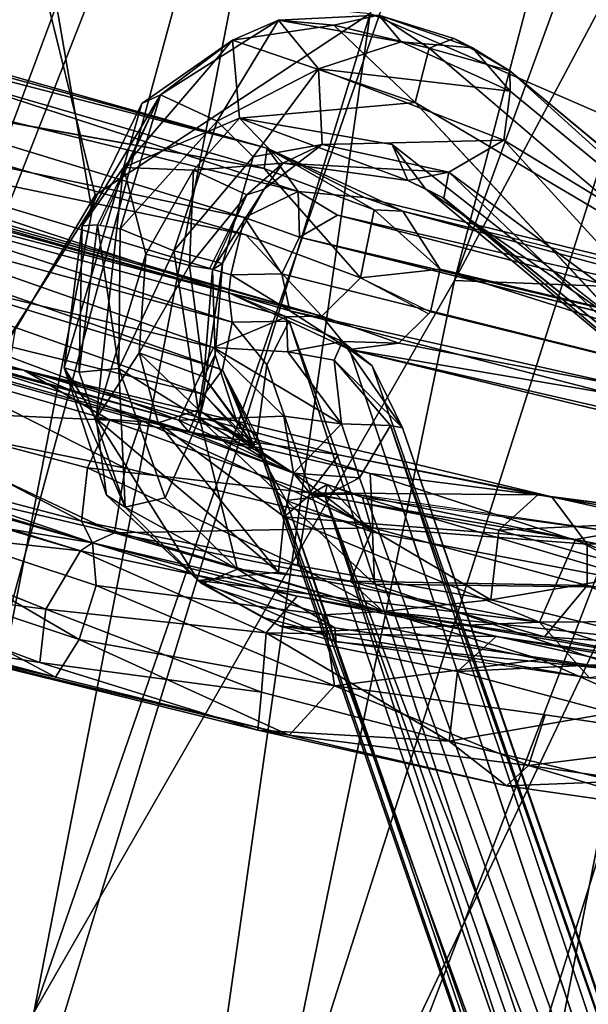
# Model space of a CAD drawing. Units: inches. Extents: x -30.6 to 30.6, y -14.9 to 16.5.
# Drawn here: x -28.6 to -28.1, y 4.5 to 5.4 of the extents above; entities that cross this region are included whole.
import ezdxf

# ---------------------------------------------------------------- set-up
doc = ezdxf.new("R2010")
doc.units = ezdxf.units.IN
doc.header["$MEASUREMENT"] = 0
doc.layers.add('SEAT-CORD', color=5, linetype='Continuous')
doc.layers.add('SEAT-FRAME', color=5, linetype='Continuous')

msp = doc.modelspace()

# ---------------------------------------------------------------- linework, layer by layer
at = {"layer": 'SEAT-CORD'}
for points in [[(-28.92731, 5.39586, 23.1454), (-28.35524, 5.24729, 23.07749), (-29.00917, 5.43259, 23.12632)], [(-28.35524, 5.24729, 23.07749), (-28.88725, 5.39325, 23.06987), (-29.00917, 5.43259, 23.12632)], [(-28.92731, 5.39586, 23.1454), (-28.90724, 5.32941, 23.16494), (-28.35756, 5.23035, 23.12301)], [(-28.35756, 5.23035, 23.12301), (-28.35524, 5.24729, 23.07749), (-28.92731, 5.39586, 23.1454)], [(-28.90553, 5.35147, 23.03904), (-28.88725, 5.39325, 23.06987), (-28.32898, 5.21078, 23.01964)], [(-28.88725, 5.39325, 23.06987), (-28.35524, 5.24729, 23.07749), (-28.32898, 5.21078, 23.01964)], [(-28.3971, 5.27014, 22.88191), (-28.44476, 5.29228, 22.91288), (-28.34575, 5.3551, 22.96239)], [(-28.34575, 5.3551, 22.96239), (-28.44476, 5.29228, 22.91288), (-28.38438, 5.33818, 23.01457)], [(-28.34575, 5.3551, 22.96239), (-28.31197, 5.31405, 22.93179), (-28.3971, 5.27014, 22.88191)], [(-28.38438, 5.33818, 23.01457), (-28.29902, 5.35092, 23.06613), (-28.34575, 5.3551, 22.96239)], [(-28.26117, 5.35939, 23.03008), (-28.34575, 5.3551, 22.96239), (-28.29902, 5.35092, 23.06613)], [(-28.26117, 5.35939, 23.03008), (-28.24245, 5.33684, 23.00236), (-28.34575, 5.3551, 22.96239)], [(-28.31197, 5.31405, 22.93179), (-28.34575, 5.3551, 22.96239), (-28.24245, 5.33684, 23.00236)], [(-28.29902, 5.35092, 23.06613), (-28.21898, 5.33152, 23.1307), (-28.26117, 5.35939, 23.03008)], [(-28.1982, 5.33978, 23.0999), (-28.26117, 5.35939, 23.03008), (-28.21898, 5.33152, 23.1307)], [(-28.18243, 5.33174, 23.07981), (-28.26117, 5.35939, 23.03008), (-28.1982, 5.33978, 23.0999)], [(-28.18243, 5.33174, 23.07981), (-28.24245, 5.33684, 23.00236), (-28.26117, 5.35939, 23.03008)], [(-28.93309, 5.30636, 23.04972), (-28.90553, 5.35147, 23.03904), (-28.37412, 5.18892, 23.01631)], [(-28.37412, 5.18892, 23.01631), (-28.90553, 5.35147, 23.03904), (-28.32898, 5.21078, 23.01964)], [(-28.29902, 5.35092, 23.06613), (-28.38438, 5.33818, 23.01457), (-28.23059, 5.28584, 23.16173)], [(-28.21898, 5.33152, 23.1307), (-28.29902, 5.35092, 23.06613), (-28.23059, 5.28584, 23.16173)], [(-28.37834, 5.27266, 23.03513), (-28.38438, 5.33818, 23.01457), (-28.47607, 5.23104, 22.97245)], [(-28.38438, 5.33818, 23.01457), (-28.46068, 5.28502, 22.95225), (-28.47607, 5.23104, 22.97245)], [(-28.38438, 5.33818, 23.01457), (-28.44476, 5.29228, 22.91288), (-28.46068, 5.28502, 22.95225)], [(-28.38438, 5.33818, 23.01457), (-28.37834, 5.27266, 23.03513), (-28.23059, 5.28584, 23.16173)], [(-28.15091, 5.31247, 23.13752), (-28.1982, 5.33978, 23.0999), (-28.21898, 5.33152, 23.1307)], [(-28.1962, 5.33876, 23.09735), (-28.15091, 5.31247, 23.13752), (-28.18243, 5.33174, 23.07981)], [(-28.90724, 5.32941, 23.16494), (-28.97692, 5.30019, 23.13447), (-28.37302, 5.17435, 23.14416)], [(-28.24245, 5.33684, 23.00236), (-28.15079, 5.29542, 23.072), (-28.31197, 5.31405, 22.93179)], [(-28.15079, 5.29542, 23.072), (-28.24245, 5.33684, 23.00236), (-28.18243, 5.33174, 23.07981)], [(-28.01752, 5.15955, 23.39895), (-28.21898, 5.33152, 23.1307), (-28.23059, 5.28584, 23.16173)], [(-28.18243, 5.33174, 23.07981), (-28.15091, 5.31247, 23.13752), (-28.15079, 5.29542, 23.072)], [(-28.96223, 5.27685, 23.12989), (-28.38736, 5.1256, 23.07203), (-29.05435, 5.31616, 23.1152)], [(-28.30905, 5.10596, 23.09251), (-28.97692, 5.30019, 23.13447), (-29.05435, 5.31616, 23.1152)], [(-28.30905, 5.10596, 23.09251), (-29.05435, 5.31616, 23.1152), (-28.38736, 5.1256, 23.07203)], [(-28.93309, 5.30636, 23.04972), (-28.38736, 5.1256, 23.07203), (-29.05435, 5.31616, 23.1152)], [(-28.38736, 5.1256, 23.07203), (-28.92208, 5.27421, 23.05436), (-29.05435, 5.31616, 23.1152)], [(-28.36704, 5.24012, 22.89528), (-28.3971, 5.27014, 22.88191), (-28.31197, 5.31405, 22.93179)], [(-28.36704, 5.24012, 22.89528), (-28.31197, 5.31405, 22.93179), (-28.30896, 5.25045, 22.95305)], [(-28.30896, 5.25045, 22.95305), (-28.31197, 5.31405, 22.93179), (-28.15591, 5.25416, 23.06453)], [(-28.31197, 5.31405, 22.93179), (-28.15079, 5.29542, 23.072), (-28.15591, 5.25416, 23.06453)], [(-28.15079, 5.29542, 23.072), (-28.15091, 5.31247, 23.13752), (-27.94265, 5.12436, 23.32948)], [(-27.94265, 5.12436, 23.32948), (-28.15091, 5.31247, 23.13752), (-27.97652, 5.16733, 23.37687)], [(-28.93309, 5.30636, 23.04972), (-28.37412, 5.18892, 23.01631), (-28.38572, 5.14088, 23.03721)], [(-28.38736, 5.1256, 23.07203), (-28.93309, 5.30636, 23.04972), (-28.38572, 5.14088, 23.03721)], [(-28.30905, 5.10596, 23.09251), (-28.37302, 5.17435, 23.14416), (-28.97692, 5.30019, 23.13447)], [(-28.44476, 5.29228, 22.91288), (-28.51066, 5.18214, 22.91953), (-28.46068, 5.28502, 22.95225)], [(-28.49803, 5.18279, 22.8846), (-28.51066, 5.18214, 22.91953), (-28.44476, 5.29228, 22.91288)], [(-28.44476, 5.29228, 22.91288), (-28.47873, 5.17951, 22.86635), (-28.49567, 5.18239, 22.88241)], [(-28.47873, 5.17951, 22.86635), (-28.44476, 5.29228, 22.91288), (-28.3971, 5.27014, 22.88191)], [(-28.15079, 5.29542, 23.072), (-27.94265, 5.12436, 23.32948), (-28.15591, 5.25416, 23.06453)], [(-28.51066, 5.18214, 22.91953), (-28.47607, 5.23104, 22.97245), (-28.46068, 5.28502, 22.95225)], [(-28.05615, 5.0985, 23.39215), (-28.01752, 5.15955, 23.39895), (-28.23059, 5.28584, 23.16173)], [(-28.96223, 5.27685, 23.12989), (-28.9422, 5.21041, 23.14945), (-28.40021, 5.07951, 23.12798)], [(-28.33893, 5.10556, 23.07002), (-28.96223, 5.27685, 23.12989), (-28.40021, 5.07951, 23.12798)], [(-28.33893, 5.10556, 23.07002), (-28.38736, 5.1256, 23.07203), (-28.96223, 5.27685, 23.12989)], [(-28.93471, 5.2516, 23.03018), (-28.92208, 5.27421, 23.05436), (-28.38455, 5.10099, 23.0127)], [(-28.92208, 5.27421, 23.05436), (-28.38736, 5.1256, 23.07203), (-28.38455, 5.10099, 23.0127)], [(-28.37834, 5.27266, 23.03513), (-28.47607, 5.23104, 22.97245), (-28.41722, 5.22883, 23.00084)], [(-28.34191, 5.23472, 23.00543), (-28.37834, 5.27266, 23.03513), (-28.41722, 5.22883, 23.00084)], [(-28.37834, 5.27266, 23.03513), (-28.23694, 5.22004, 23.08857), (-28.24992, 5.25041, 23.138)], [(-28.23694, 5.22004, 23.08857), (-28.37834, 5.27266, 23.03513), (-28.34191, 5.23472, 23.00543)], [(-28.43363, 5.16093, 22.85576), (-28.47873, 5.17951, 22.86635), (-28.3971, 5.27014, 22.88191)], [(-28.36704, 5.24012, 22.89528), (-28.43363, 5.16093, 22.85576), (-28.3971, 5.27014, 22.88191)], [(-28.9414, 5.22944, 23.0225), (-28.93471, 5.2516, 23.03018), (-28.39259, 5.06084, 22.99803)], [(-28.39259, 5.06084, 22.99803), (-28.93471, 5.2516, 23.03018), (-28.38455, 5.10099, 23.0127)], [(-28.35757, 5.21279, 22.93215), (-28.30896, 5.25045, 22.95305), (-28.34191, 5.23472, 23.00543)], [(-28.35524, 5.24729, 23.07749), (-28.35756, 5.23035, 23.12301), (-28.26503, 5.19555, 23.08016)], [(-28.24091, 5.19443, 23.02112), (-28.27318, 5.20587, 23.0139), (-28.35524, 5.24729, 23.07749)], [(-28.32898, 5.21078, 23.01964), (-28.35524, 5.24729, 23.07749), (-28.27318, 5.20587, 23.0139)], [(-28.26503, 5.19555, 23.08016), (-28.24091, 5.19443, 23.02112), (-28.35524, 5.24729, 23.07749)], [(-28.20232, 5.22707, 23.05968), (-28.34191, 5.23472, 23.00543), (-28.30896, 5.25045, 22.95305)], [(-28.15591, 5.25416, 23.06453), (-28.20232, 5.22707, 23.05968), (-28.30896, 5.25045, 22.95305)], [(-28.05615, 5.0985, 23.39215), (-28.24992, 5.25041, 23.138), (-28.22196, 5.21309, 23.13133)], [(-28.24992, 5.25041, 23.138), (-28.23694, 5.22004, 23.08857), (-28.22196, 5.21309, 23.13133)], [(-28.20232, 5.22707, 23.05968), (-28.15591, 5.25416, 23.06453), (-27.98126, 5.06329, 23.3227)], [(-27.94265, 5.12436, 23.32948), (-27.98126, 5.06329, 23.3227), (-28.15591, 5.25416, 23.06453)], [(-28.36704, 5.24012, 22.89528), (-28.39276, 5.15032, 22.89488), (-28.43363, 5.16093, 22.85576)], [(-28.96052, 5.17626, 23.04401), (-28.9414, 5.22944, 23.0225), (-28.40828, 5.04019, 23.00559)], [(-28.39259, 5.06084, 22.99803), (-28.40828, 5.04019, 23.00559), (-28.9414, 5.22944, 23.0225)], [(-28.47607, 5.23104, 22.97245), (-28.51066, 5.18214, 22.91953), (-28.52597, 5.0626, 22.92054)], [(-28.52597, 5.0626, 22.92054), (-28.49908, 5.01978, 22.97227), (-28.47607, 5.23104, 22.97245)], [(-28.49908, 5.01978, 22.97227), (-28.45734, 5.15807, 22.98221), (-28.47607, 5.23104, 22.97245)], [(-28.45734, 5.15807, 22.98221), (-28.41722, 5.22883, 23.00084), (-28.47607, 5.23104, 22.97245)], [(-28.34191, 5.23472, 23.00543), (-28.41722, 5.22883, 23.00084), (-28.37237, 5.20817, 22.97041)], [(-28.34191, 5.23472, 23.00543), (-28.37237, 5.20817, 22.97041), (-28.35757, 5.21279, 22.93215)], [(-28.26503, 5.19555, 23.08016), (-28.35756, 5.23035, 23.12301), (-28.27673, 5.13823, 23.10189)], [(-28.34191, 5.23472, 23.00543), (-28.20232, 5.22707, 23.05968), (-28.23694, 5.22004, 23.08857)], [(-28.4205, 5.14857, 22.97254), (-28.41722, 5.22883, 23.00084), (-28.45734, 5.15807, 22.98221)], [(-28.37237, 5.20817, 22.97041), (-28.41722, 5.22883, 23.00084), (-28.4205, 5.14857, 22.97254)], [(-28.20642, 5.20527, 23.11098), (-28.23694, 5.22004, 23.08857), (-28.20232, 5.22707, 23.05968)], [(-28.20232, 5.22707, 23.05968), (-28.02227, 5.05547, 23.34493), (-28.20642, 5.20527, 23.11098)], [(-28.02227, 5.05547, 23.34493), (-28.20232, 5.22707, 23.05968), (-27.98126, 5.06329, 23.3227)], [(-28.40122, 5.14529, 22.95426), (-28.39276, 5.15032, 22.89488), (-28.35757, 5.21279, 22.93215)], [(-28.35757, 5.21279, 22.93215), (-28.37237, 5.20817, 22.97041), (-28.40122, 5.14529, 22.95426)], [(-28.22196, 5.21309, 23.13133), (-28.23694, 5.22004, 23.08857), (-28.20642, 5.20527, 23.11098)], [(-28.05615, 5.0985, 23.39215), (-28.22196, 5.21309, 23.13133), (-27.9446, 4.98253, 23.5143)], [(-27.9446, 4.98253, 23.5143), (-28.22196, 5.21309, 23.13133), (-28.20764, 5.20589, 23.11259)], [(-28.9422, 5.21041, 23.14945), (-29.0118, 5.18126, 23.11912), (-28.42952, 5.01855, 23.10391)], [(-28.40021, 5.07951, 23.12798), (-28.9422, 5.21041, 23.14945), (-28.42952, 5.01855, 23.10391)], [(-28.37237, 5.20817, 22.97041), (-28.4205, 5.14857, 22.97254), (-28.40357, 5.14569, 22.95649)], [(-28.37412, 5.18892, 23.01631), (-28.32898, 5.21078, 23.01964), (-28.32802, 5.17248, 22.99057)], [(-28.32802, 5.17248, 22.99057), (-28.32898, 5.21078, 23.01964), (-28.29606, 5.19106, 22.97271)], [(-27.9446, 4.98253, 23.5143), (-28.20764, 5.20589, 23.11259), (-28.02227, 5.05547, 23.34493)], [(-28.42952, 5.01855, 23.10391), (-29.09252, 5.19799, 23.10072), (-28.42098, 5.00863, 23.04272)], [(-28.42952, 5.01855, 23.10391), (-29.0118, 5.18126, 23.11912), (-29.09252, 5.19799, 23.10072)], [(-28.96052, 5.17626, 23.04401), (-28.42098, 5.00863, 23.04272), (-29.09252, 5.19799, 23.10072)], [(-28.38572, 5.14088, 23.03721), (-28.37412, 5.18892, 23.01631), (-28.34279, 5.14159, 23.00025)], [(-28.37412, 5.18892, 23.01631), (-28.32802, 5.17248, 22.99057), (-28.34279, 5.14159, 23.00025)], [(-28.29606, 5.19106, 22.97271), (-27.20814, 4.908, 19.45842), (-28.32802, 5.17248, 22.99057)], [(-27.20814, 4.908, 19.45842), (-28.29606, 5.19106, 22.97271), (-27.06004, 4.90764, 19.06078)], [(-28.26503, 5.19555, 23.08016), (-28.27673, 5.13823, 23.10189), (-28.2097, 5.14543, 23.01143)], [(-28.24091, 5.19443, 23.02112), (-28.26503, 5.19555, 23.08016), (-28.2097, 5.14543, 23.01143)], [(-28.2097, 5.14543, 23.01143), (-26.98827, 4.8532, 19.05468), (-28.24091, 5.19443, 23.02112)], [(-27.02471, 4.89436, 19.10421), (-28.24091, 5.19443, 23.02112), (-26.98827, 4.8532, 19.05468)], [(-28.51336, 5.05877, 22.88248), (-28.52597, 5.0626, 22.92054), (-28.51066, 5.18214, 22.91953)], [(-28.49803, 5.18279, 22.8846), (-28.48007, 5.06194, 22.85518), (-28.51336, 5.05877, 22.88248)], [(-28.51066, 5.18214, 22.91953), (-28.49803, 5.18279, 22.8846), (-28.51336, 5.05877, 22.88248)], [(-28.49803, 5.18279, 22.8846), (-28.47873, 5.17951, 22.86635), (-28.48007, 5.06194, 22.85518)], [(-28.42098, 5.00863, 23.04272), (-28.96052, 5.17626, 23.04401), (-28.40828, 5.04019, 23.00559)], [(-28.47873, 5.17951, 22.86635), (-28.43363, 5.16093, 22.85576), (-28.48007, 5.06194, 22.85518)], [(-28.30905, 5.10596, 23.09251), (-28.27673, 5.13823, 23.10189), (-28.37302, 5.17435, 23.14416)], [(-27.22346, 4.8975, 19.47693), (-28.32802, 5.17248, 22.99057), (-27.20814, 4.908, 19.45842)], [(-28.46296, 5.07524, 22.98076), (-28.45734, 5.15807, 22.98221), (-28.49908, 5.01978, 22.97227)], [(-28.48007, 5.06194, 22.85518), (-28.43363, 5.16093, 22.85576), (-28.41216, 5.01983, 22.87967)], [(-28.4205, 5.14857, 22.97254), (-28.45734, 5.15807, 22.98221), (-28.46296, 5.07524, 22.98076)], [(-28.43363, 5.16093, 22.85576), (-28.39276, 5.15032, 22.89488), (-28.41216, 5.01983, 22.87967)], [(-28.86888, 5.14406, 24.93847), (-28.87592, 5.15145, 24.98833), (-28.55983, 5.06041, 24.97082)], [(-28.55983, 5.06041, 24.97082), (-28.87592, 5.15145, 24.98833), (-28.66897, 5.07652, 25.02309)], [(-28.46296, 5.07524, 22.98076), (-28.40852, 5.05492, 22.95723), (-28.4205, 5.14857, 22.97254)], [(-28.4205, 5.14857, 22.97254), (-28.40852, 5.05492, 22.95723), (-28.40122, 5.14529, 22.95426)], [(-28.41216, 5.01983, 22.87967), (-28.39276, 5.15032, 22.89488), (-28.39896, 5.0735, 22.91506)], [(-28.39896, 5.0735, 22.91506), (-28.39276, 5.15032, 22.89488), (-28.40122, 5.14529, 22.95426)], [(-28.86888, 5.14406, 24.93847), (-28.55983, 5.06041, 24.97082), (-28.67913, 5.07361, 24.93604)], [(-28.39896, 5.0735, 22.91506), (-28.40122, 5.14529, 22.95426), (-28.40852, 5.05492, 22.95723)], [(-28.38572, 5.14088, 23.03721), (-28.33602, 5.11036, 23.01537), (-28.38736, 5.1256, 23.07203)], [(-28.34279, 5.14159, 23.00025), (-28.33602, 5.11036, 23.01537), (-28.38572, 5.14088, 23.03721)], [(-27.17274, 4.84973, 19.26712), (-28.33602, 5.11036, 23.01537), (-28.34279, 5.14159, 23.00025)], [(-28.27673, 5.13823, 23.10189), (-28.21768, 5.10967, 23.01116), (-28.2097, 5.14543, 23.01143)], [(-28.21768, 5.10967, 23.01116), (-27.66341, 4.97241, 21.24548), (-28.2097, 5.14543, 23.01143)], [(-27.66341, 4.97241, 21.24548), (-26.98827, 4.8532, 19.05468), (-28.2097, 5.14543, 23.01143)], [(-28.38455, 5.10099, 23.0127), (-28.38736, 5.1256, 23.07203), (-28.33667, 5.10174, 23.02664)], [(-28.33602, 5.11036, 23.01537), (-28.2859, 5.078, 22.97719), (-28.38736, 5.1256, 23.07203)], [(-28.30905, 5.10596, 23.09251), (-28.38736, 5.1256, 23.07203), (-28.33893, 5.10556, 23.07002)], [(-28.33773, 5.07589, 23.1047), (-28.33893, 5.10556, 23.07002), (-28.40021, 5.07951, 23.12798)], [(-28.33893, 5.10556, 23.07002), (-28.29174, 5.08457, 23.03448), (-28.30905, 5.10596, 23.09251)], [(-28.29174, 5.08457, 23.03448), (-28.33893, 5.10556, 23.07002), (-28.33773, 5.07589, 23.1047)], [(-27.09684, 4.78991, 19.08895), (-28.33602, 5.11036, 23.01537), (-27.17274, 4.84973, 19.26712)], [(-27.09684, 4.78991, 19.08895), (-28.2859, 5.078, 22.97719), (-28.33602, 5.11036, 23.01537)], [(-28.29174, 5.08457, 23.03448), (-28.24436, 5.08334, 23.00483), (-28.30905, 5.10596, 23.09251)], [(-28.24436, 5.08334, 23.00483), (-27.66341, 4.97241, 21.24548), (-28.21768, 5.10967, 23.01116)], [(-28.33667, 5.10174, 23.02664), (-28.35542, 5.06508, 22.97733), (-28.38455, 5.10099, 23.0127)], [(-27.75895, 3.33964, 19.15179), (-28.35542, 5.06508, 22.97733), (-28.33667, 5.10174, 23.02664)], [(-28.33667, 5.10174, 23.02664), (-27.71015, 3.35768, 19.14001), (-27.75895, 3.33964, 19.15179)], [(-27.71015, 3.35768, 19.14001), (-28.33667, 5.10174, 23.02664), (-28.2859, 5.078, 22.97719)], [(-28.29174, 5.08457, 23.03448), (-28.33773, 5.07589, 23.1047), (-28.2987, 5.06891, 23.07132)], [(-28.29174, 5.08457, 23.03448), (-28.2987, 5.06891, 23.07132), (-28.24123, 5.01193, 22.98203)], [(-28.26672, 5.06426, 22.96271), (-28.29174, 5.08457, 23.03448), (-28.24123, 5.01193, 22.98203)], [(-28.2859, 5.078, 22.97719), (-28.24436, 5.08334, 23.00483), (-28.29174, 5.08457, 23.03448)], [(-28.26672, 5.06426, 22.96271), (-28.2859, 5.078, 22.97719), (-28.29174, 5.08457, 23.03448)], [(-28.24436, 5.08334, 23.00483), (-28.2859, 5.078, 22.97719), (-27.66341, 4.97241, 21.24548)], [(-28.69312, 5.02777, 24.9187), (-28.67913, 5.07361, 24.93604), (-28.4875, 5.01845, 24.90236)], [(-28.47461, 4.97808, 25.0122), (-28.66897, 5.07652, 25.02309), (-28.69303, 5.02262, 25.04769)], [(-28.55983, 5.06041, 24.97082), (-28.4875, 5.01845, 24.90236), (-28.67913, 5.07361, 24.93604)], [(-28.66897, 5.07652, 25.02309), (-28.46122, 5.01809, 24.98984), (-28.55983, 5.06041, 24.97082)], [(-28.47461, 4.97808, 25.0122), (-28.46122, 5.01809, 24.98984), (-28.66897, 5.07652, 25.02309)], [(-28.44698, 5.01634, 22.99979), (-28.46296, 5.07524, 22.98076), (-28.49908, 5.01978, 22.97227)], [(-28.46296, 5.07524, 22.98076), (-28.41296, 5.02701, 22.98613), (-28.40852, 5.05492, 22.95723)], [(-28.46296, 5.07524, 22.98076), (-28.44698, 5.01634, 22.99979), (-28.41296, 5.02701, 22.98613)], [(-28.40021, 5.07951, 23.12798), (-28.42952, 5.01855, 23.10391), (-28.3412, 5.02176, 23.09915)], [(-28.39896, 5.0735, 22.91506), (-28.38105, 5.01817, 22.93643), (-28.41216, 5.01983, 22.87967)], [(-28.38105, 5.01817, 22.93643), (-28.39896, 5.0735, 22.91506), (-28.40852, 5.05492, 22.95723)], [(-28.33773, 5.07589, 23.1047), (-28.40021, 5.07951, 23.12798), (-28.29264, 5.01526, 23.07133)], [(-28.3412, 5.02176, 23.09915), (-28.29264, 5.01526, 23.07133), (-28.40021, 5.07951, 23.12798)], [(-28.2987, 5.06891, 23.07132), (-28.33773, 5.07589, 23.1047), (-28.29264, 5.01526, 23.07133)], [(-27.09684, 4.78991, 19.08895), (-27.01784, 4.78657, 19.04315), (-28.2859, 5.078, 22.97719)], [(-27.01784, 4.78657, 19.04315), (-27.66341, 4.97241, 21.24548), (-28.2859, 5.078, 22.97719)], [(-27.75895, 3.33964, 19.15179), (-28.36358, 5.00481, 22.965), (-28.35542, 5.06508, 22.97733)], [(-28.2987, 5.06891, 23.07132), (-28.29264, 5.01526, 23.07133), (-28.25152, 5.01409, 23.02022)], [(-28.24123, 5.01193, 22.98203), (-28.2987, 5.06891, 23.07132), (-28.25152, 5.01409, 23.02022)], [(-28.24123, 5.01193, 22.98203), (-27.66784, 3.34242, 19.14242), (-28.26672, 5.06426, 22.96271)], [(-28.55983, 5.06041, 24.97082), (-28.29506, 4.98926, 24.84863), (-28.4875, 5.01845, 24.90236)], [(-28.55983, 5.06041, 24.97082), (-28.11575, 4.95402, 24.78518), (-28.29506, 4.98926, 24.84863)], [(-28.46122, 5.01809, 24.98984), (-28.26842, 4.97354, 24.90917), (-28.55983, 5.06041, 24.97082)], [(-28.26842, 4.97354, 24.90917), (-28.11575, 4.95402, 24.78518), (-28.55983, 5.06041, 24.97082)], [(-28.52597, 5.0626, 22.92054), (-28.51336, 5.05877, 22.88248), (-28.47472, 4.94531, 22.91836)], [(-28.49018, 4.95525, 22.9544), (-28.49908, 5.01978, 22.97227), (-28.52597, 5.0626, 22.92054)], [(-28.52597, 5.0626, 22.92054), (-28.47472, 4.94531, 22.91836), (-28.49018, 4.95525, 22.9544)], [(-28.48007, 5.06194, 22.85518), (-28.47472, 4.94531, 22.91836), (-28.51336, 5.05877, 22.88248)], [(-28.44105, 4.95301, 22.89037), (-28.47472, 4.94531, 22.91836), (-28.48007, 5.06194, 22.85518)], [(-28.41216, 5.01983, 22.87967), (-28.44105, 4.95301, 22.89037), (-28.48007, 5.06194, 22.85518)], [(-28.40828, 5.04019, 23.00559), (-28.39259, 5.06084, 22.99803), (-28.36676, 4.99737, 22.99487)], [(-28.36676, 4.99737, 22.99487), (-28.39259, 5.06084, 22.99803), (-28.38525, 5.0458, 22.98172)], [(-28.36676, 4.99737, 22.99487), (-28.40852, 5.05492, 22.95723), (-28.41296, 5.02701, 22.98613)], [(-28.40852, 5.05492, 22.95723), (-28.36676, 4.99737, 22.99487), (-28.38105, 5.01817, 22.93643)], [(-28.42098, 5.00863, 23.04272), (-28.40828, 5.04019, 23.00559), (-28.36692, 4.99428, 23.0039)], [(-28.36676, 4.99737, 22.99487), (-28.36692, 4.99428, 23.0039), (-28.40828, 5.04019, 23.00559)], [(-28.36676, 4.99737, 22.99487), (-28.38525, 5.0458, 22.98172), (-28.36329, 4.99821, 22.97151)], [(-28.69312, 5.02777, 24.9187), (-28.51134, 4.93355, 24.90903), (-28.70453, 4.98432, 24.94273)], [(-28.69303, 5.02262, 25.04769), (-28.70401, 4.97556, 25.00879), (-28.4837, 4.92359, 24.98807)], [(-28.69312, 5.02777, 24.9187), (-28.50641, 4.97826, 24.88935), (-28.51134, 4.93355, 24.90903)], [(-28.69312, 5.02777, 24.9187), (-28.4875, 5.01845, 24.90236), (-28.50641, 4.97826, 24.88935)], [(-28.47461, 4.97808, 25.0122), (-28.69303, 5.02262, 25.04769), (-28.4837, 4.92359, 24.98807)], [(-28.41296, 5.02701, 22.98613), (-28.44698, 5.01634, 22.99979), (-28.33312, 4.97375, 23.03309)], [(-28.41296, 5.02701, 22.98613), (-28.33312, 4.97375, 23.03309), (-28.36692, 4.99428, 23.0039)], [(-28.36692, 4.99428, 23.0039), (-28.36676, 4.99737, 22.99487), (-28.41296, 5.02701, 22.98613)], [(-28.86481, 5.01748, 24.98062), (-28.51226, 4.90845, 24.8939), (-28.71399, 4.96784, 24.93771)], [(-28.70453, 4.98432, 24.94273), (-28.50207, 4.91515, 24.9523), (-28.86481, 5.01748, 24.98062)], [(-28.86481, 5.01748, 24.98062), (-28.50207, 4.91515, 24.9523), (-28.51226, 4.90845, 24.8939)], [(-28.71213, 4.94986, 25.01974), (-28.50207, 4.91515, 24.9523), (-28.86481, 5.01748, 24.98062)], [(-28.86481, 5.01748, 24.98062), (-28.50207, 4.91515, 24.9523), (-28.70401, 4.97556, 25.00879)], [(-28.31965, 4.95731, 24.81889), (-28.50641, 4.97826, 24.88935), (-28.4875, 5.01845, 24.90236)], [(-28.34574, 4.89064, 23.11105), (-28.44698, 5.01634, 22.99979), (-28.49908, 5.01978, 22.97227)], [(-28.49908, 5.01978, 22.97227), (-28.49018, 4.95525, 22.9544), (-28.41327, 4.88349, 23.02643)], [(-28.34574, 4.89064, 23.11105), (-28.49908, 5.01978, 22.97227), (-28.41327, 4.88349, 23.02643)], [(-28.4875, 5.01845, 24.90236), (-28.29506, 4.98926, 24.84863), (-28.31965, 4.95731, 24.81889)], [(-28.26627, 4.92796, 24.92844), (-28.46122, 5.01809, 24.98984), (-28.47461, 4.97808, 25.0122)], [(-28.26842, 4.97354, 24.90917), (-28.46122, 5.01809, 24.98984), (-28.26627, 4.92796, 24.92844)], [(-28.44698, 5.01634, 22.99979), (-28.34097, 4.93718, 23.09727), (-28.33312, 4.97375, 23.03309)], [(-28.34097, 4.93718, 23.09727), (-28.44698, 5.01634, 22.99979), (-28.34574, 4.89064, 23.11105)], [(-28.44105, 4.95301, 22.89037), (-28.41216, 5.01983, 22.87967), (-28.38012, 4.89296, 22.94117)], [(-28.33312, 4.97375, 23.03309), (-28.3412, 5.02176, 23.09915), (-28.42952, 5.01855, 23.10391)], [(-28.42098, 5.00863, 23.04272), (-28.33312, 4.97375, 23.03309), (-28.42952, 5.01855, 23.10391)], [(-28.41216, 5.01983, 22.87967), (-28.35943, 4.98713, 22.94412), (-28.3391, 4.9508, 22.94946)], [(-28.3391, 4.9508, 22.94946), (-28.26473, 4.88045, 23.01596), (-28.41216, 5.01983, 22.87967)], [(-28.26473, 4.88045, 23.01596), (-28.38012, 4.89296, 22.94117), (-28.41216, 5.01983, 22.87967)], [(-28.38105, 5.01817, 22.93643), (-28.35943, 4.98713, 22.94412), (-28.41216, 5.01983, 22.87967)], [(-28.38105, 5.01817, 22.93643), (-28.36676, 4.99737, 22.99487), (-28.36358, 5.00481, 22.965)], [(-28.36358, 5.00481, 22.965), (-28.35943, 4.98713, 22.94412), (-28.38105, 5.01817, 22.93643)], [(-28.33312, 4.97375, 23.03309), (-28.29264, 5.01526, 23.07133), (-28.3412, 5.02176, 23.09915)], [(-28.29264, 5.01526, 23.07133), (-28.33312, 4.97375, 23.03309), (-28.27754, 4.96978, 23.01679)], [(-28.25152, 5.01409, 23.02022), (-28.29264, 5.01526, 23.07133), (-28.27754, 4.96978, 23.01679)], [(-27.66416, 3.26356, 19.19057), (-28.25152, 5.01409, 23.02022), (-28.27754, 4.96978, 23.01679)], [(-27.64849, 3.29438, 19.1745), (-28.25152, 5.01409, 23.02022), (-27.66416, 3.26356, 19.19057)], [(-28.25152, 5.01409, 23.02022), (-27.64849, 3.29438, 19.1745), (-28.24123, 5.01193, 22.98203)], [(-28.36692, 4.99428, 23.0039), (-28.33312, 4.97375, 23.03309), (-28.42098, 5.00863, 23.04272)], [(-27.64849, 3.29438, 19.1745), (-27.66784, 3.34242, 19.14242), (-28.24123, 5.01193, 22.98203)], [(-28.36358, 5.00481, 22.965), (-27.75895, 3.33964, 19.15179), (-27.77054, 3.28352, 19.14944)], [(-28.35943, 4.98713, 22.94412), (-28.36358, 5.00481, 22.965), (-27.77054, 3.28352, 19.14944)], [(-28.31965, 4.95731, 24.81889), (-28.29506, 4.98926, 24.84863), (-28.12744, 4.95549, 24.7309)], [(-28.11575, 4.95402, 24.78518), (-28.12744, 4.95549, 24.7309), (-28.29506, 4.98926, 24.84863)], [(-28.70453, 4.98432, 24.94273), (-28.51134, 4.93355, 24.90903), (-28.50207, 4.91515, 24.9523)], [(-28.35943, 4.98713, 22.94412), (-27.77054, 3.28352, 19.14944), (-28.3391, 4.9508, 22.94946)], [(-28.50207, 4.91515, 24.9523), (-28.4837, 4.92359, 24.98807), (-28.70401, 4.97556, 25.00879)], [(-28.51134, 4.93355, 24.90903), (-28.50641, 4.97826, 24.88935), (-28.32988, 4.89618, 24.82804)], [(-28.32988, 4.89618, 24.82804), (-28.50641, 4.97826, 24.88935), (-28.31965, 4.95731, 24.81889)], [(-28.47461, 4.97808, 25.0122), (-28.4837, 4.92359, 24.98807), (-28.26627, 4.92796, 24.92844)], [(-28.33312, 4.97375, 23.03309), (-28.34097, 4.93718, 23.09727), (-28.31828, 4.95604, 23.08069)], [(-28.33312, 4.97375, 23.03309), (-28.30662, 4.95468, 22.99841), (-28.27754, 4.96978, 23.01679)], [(-28.30662, 4.95468, 22.99841), (-28.33312, 4.97375, 23.03309), (-28.30478, 4.96425, 23.04687)], [(-28.33312, 4.97375, 23.03309), (-28.31828, 4.95604, 23.08069), (-28.30478, 4.96425, 23.04687)], [(-28.08596, 4.91413, 24.79942), (-28.26842, 4.97354, 24.90917), (-28.26627, 4.92796, 24.92844)], [(-28.26842, 4.97354, 24.90917), (-28.08596, 4.91413, 24.79942), (-28.11575, 4.95402, 24.78518)], [(-28.71399, 4.96784, 24.93771), (-28.51226, 4.90845, 24.8939), (-28.7197, 4.93115, 24.90613)], [(-28.27971, 4.95583, 23.0785), (-28.30478, 4.96425, 23.04687), (-28.31828, 4.95604, 23.08069)], [(-27.66416, 3.26356, 19.19057), (-28.27754, 4.96978, 23.01679), (-28.30662, 4.95468, 22.99841)], [(-28.30662, 4.95468, 22.99841), (-28.30478, 4.96425, 23.04687), (-28.26661, 4.92427, 23.01921)], [(-28.26661, 4.92427, 23.01921), (-28.30478, 4.96425, 23.04687), (-28.27494, 4.95344, 23.07326)], [(-28.27494, 4.95344, 23.07326), (-28.30478, 4.96425, 23.04687), (-28.27971, 4.95583, 23.0785)], [(-28.34097, 4.93718, 23.09727), (-28.09577, 4.91804, 23.35364), (-28.31828, 4.95604, 23.08069)], [(-28.32988, 4.89618, 24.82804), (-28.31965, 4.95731, 24.81889), (-28.16695, 4.86728, 24.71164)], [(-28.16695, 4.86728, 24.71164), (-28.31965, 4.95731, 24.81889), (-28.16018, 4.92593, 24.70989)], [(-28.31965, 4.95731, 24.81889), (-28.12744, 4.95549, 24.7309), (-28.16018, 4.92593, 24.70989)], [(-28.09577, 4.91804, 23.35364), (-28.27971, 4.95583, 23.0785), (-28.31828, 4.95604, 23.08069)], [(-28.51328, 4.83391, 24.99274), (-28.71213, 4.94986, 25.01974), (-28.72432, 4.90391, 25.02887)], [(-28.71213, 4.94986, 25.01974), (-28.51328, 4.83391, 24.99274), (-28.49892, 4.87922, 24.989)], [(-28.71213, 4.94986, 25.01974), (-28.49892, 4.87922, 24.989), (-28.50207, 4.91515, 24.9523)], [(-28.49018, 4.95525, 22.9544), (-28.40985, 4.88057, 22.97463), (-28.41327, 4.88349, 23.02643)], [(-28.40985, 4.88057, 22.97463), (-28.49018, 4.95525, 22.9544), (-28.47472, 4.94531, 22.91836)], [(-28.47472, 4.94531, 22.91836), (-28.44105, 4.95301, 22.89037), (-28.38012, 4.89296, 22.94117)], [(-28.3391, 4.9508, 22.94946), (-27.74739, 3.24966, 19.17828), (-28.30662, 4.95468, 22.99841)], [(-28.30662, 4.95468, 22.99841), (-28.26661, 4.92427, 23.01921), (-28.3391, 4.9508, 22.94946)], [(-28.3391, 4.9508, 22.94946), (-27.77054, 3.28352, 19.14944), (-27.74739, 3.24966, 19.17828)], [(-28.26473, 4.88045, 23.01596), (-28.3391, 4.9508, 22.94946), (-28.26661, 4.92427, 23.01921)], [(-28.30662, 4.95468, 22.99841), (-27.70449, 3.2331, 19.17249), (-27.66416, 3.26356, 19.19057)], [(-27.70449, 3.2331, 19.17249), (-28.30662, 4.95468, 22.99841), (-27.74739, 3.24966, 19.17828)], [(-28.27971, 4.95583, 23.0785), (-28.09577, 4.91804, 23.35364), (-28.06082, 4.92427, 23.32783)], [(-28.26661, 4.92427, 23.01921), (-28.27494, 4.95344, 23.07326), (-28.01885, 4.8773, 23.29257)], [(-28.06082, 4.92427, 23.32783), (-28.01885, 4.8773, 23.29257), (-28.27494, 4.95344, 23.07326)], [(-28.12744, 4.95549, 24.7309), (-27.99619, 4.93386, 24.58389), (-28.16018, 4.92593, 24.70989)], [(-28.11575, 4.95402, 24.78518), (-27.85824, 4.9206, 24.45931), (-28.12744, 4.95549, 24.7309)], [(-27.99619, 4.93386, 24.58389), (-28.12744, 4.95549, 24.7309), (-27.85824, 4.9206, 24.45931)], [(-28.08596, 4.91413, 24.79942), (-27.94243, 4.91533, 24.62561), (-28.11575, 4.95402, 24.78518)], [(-27.85824, 4.9206, 24.45931), (-28.11575, 4.95402, 24.78518), (-27.94243, 4.91533, 24.62561)], [(-28.40985, 4.88057, 22.97463), (-28.47472, 4.94531, 22.91836), (-28.38012, 4.89296, 22.94117)], [(-28.7197, 4.93115, 24.90613), (-28.51226, 4.90845, 24.8939), (-28.54137, 4.85925, 24.87385)], [(-28.51134, 4.93355, 24.90903), (-28.32988, 4.89618, 24.82804), (-28.25753, 4.85728, 24.8438)], [(-28.50207, 4.91515, 24.9523), (-28.51134, 4.93355, 24.90903), (-28.25753, 4.85728, 24.8438)], [(-28.12593, 4.84839, 23.36443), (-28.34097, 4.93718, 23.09727), (-28.34574, 4.89064, 23.11105)], [(-28.09577, 4.91804, 23.35364), (-28.34097, 4.93718, 23.09727), (-28.12593, 4.84839, 23.36443)], [(-28.03271, 4.88997, 24.56058), (-28.16018, 4.92593, 24.70989), (-27.99619, 4.93386, 24.58389)], [(-28.50207, 4.91515, 24.9523), (-28.25753, 4.85728, 24.8438), (-28.4837, 4.92359, 24.98807)], [(-28.26627, 4.92796, 24.92844), (-28.4837, 4.92359, 24.98807), (-28.28536, 4.88298, 24.91293)], [(-28.4837, 4.92359, 24.98807), (-28.25753, 4.85728, 24.8438), (-28.28536, 4.88298, 24.91293)], [(-28.28536, 4.88298, 24.91293), (-28.08602, 4.87942, 24.79911), (-28.26627, 4.92796, 24.92844)], [(-28.26661, 4.92427, 23.01921), (-28.01885, 4.8773, 23.29257), (-28.26473, 4.88045, 23.01596)], [(-28.26627, 4.92796, 24.92844), (-28.08602, 4.87942, 24.79911), (-28.08596, 4.91413, 24.79942)], [(-28.16018, 4.92593, 24.70989), (-28.03271, 4.88997, 24.56058), (-28.16695, 4.86728, 24.71164)], [(-28.06082, 4.92427, 23.32783), (-28.09577, 4.91804, 23.35364), (-27.92898, 4.88455, 23.61988)], [(-28.51226, 4.90845, 24.8939), (-28.50207, 4.91515, 24.9523), (-28.33002, 4.87025, 24.83313)], [(-28.49892, 4.87922, 24.989), (-28.30716, 4.8547, 24.89686), (-28.50207, 4.91515, 24.9523)], [(-28.50207, 4.91515, 24.9523), (-28.25753, 4.85728, 24.8438), (-28.33002, 4.87025, 24.83313)], [(-28.50207, 4.91515, 24.9523), (-28.30716, 4.8547, 24.89686), (-28.25753, 4.85728, 24.8438)], [(-28.12593, 4.84839, 23.36443), (-27.96263, 4.84953, 23.62807), (-28.09577, 4.91804, 23.35364)], [(-27.92898, 4.88455, 23.61988), (-28.09577, 4.91804, 23.35364), (-27.96263, 4.84953, 23.62807)], [(-27.93463, 4.8558, 24.63517), (-27.94243, 4.91533, 24.62561), (-28.08596, 4.91413, 24.79942)], [(-28.35602, 4.83947, 24.80485), (-28.54137, 4.85925, 24.87385), (-28.51226, 4.90845, 24.8939)], [(-28.51226, 4.90845, 24.8939), (-28.33002, 4.87025, 24.83313), (-28.35602, 4.83947, 24.80485)], [(-28.08596, 4.91413, 24.79942), (-28.08602, 4.87942, 24.79911), (-27.93463, 4.8558, 24.63517)], [(-28.72432, 4.90391, 25.02887), (-28.73898, 4.85656, 24.99329), (-28.53331, 4.8022, 24.96372)], [(-28.72432, 4.90391, 25.02887), (-28.53331, 4.8022, 24.96372), (-28.51328, 4.83391, 24.99274)], [(-28.12593, 4.84839, 23.36443), (-28.34574, 4.89064, 23.11105), (-28.41327, 4.88349, 23.02643)], [(-28.29829, 4.8436, 23.02622), (-28.40985, 4.88057, 22.97463), (-28.38012, 4.89296, 22.94117)], [(-28.32988, 4.89618, 24.82804), (-28.16695, 4.86728, 24.71164), (-28.25753, 4.85728, 24.8438)], [(-28.02284, 4.83219, 24.57306), (-28.16695, 4.86728, 24.71164), (-28.03271, 4.88997, 24.56058)], [(-28.73315, 4.88416, 24.91096), (-28.54629, 4.81453, 24.89354), (-28.67479, 4.8343, 24.94592)], [(-28.73315, 4.88416, 24.91096), (-28.54137, 4.85925, 24.87385), (-28.54629, 4.81453, 24.89354)], [(-28.31415, 4.8405, 23.09918), (-28.41327, 4.88349, 23.02643), (-28.3594, 4.85275, 23.05552)], [(-28.12593, 4.84839, 23.36443), (-28.41327, 4.88349, 23.02643), (-28.31415, 4.8405, 23.09918)], [(-28.41327, 4.88349, 23.02643), (-28.40985, 4.88057, 22.97463), (-28.3594, 4.85275, 23.05552)], [(-28.28536, 4.88298, 24.91293), (-28.12195, 4.83605, 24.77567), (-28.08602, 4.87942, 24.79911)], [(-28.28536, 4.88298, 24.91293), (-28.25753, 4.85728, 24.8438), (-28.12195, 4.83605, 24.77567)], [(-28.29863, 4.79471, 24.91106), (-28.49892, 4.87922, 24.989), (-28.51328, 4.83391, 24.99274)], [(-28.49892, 4.87922, 24.989), (-28.29863, 4.79471, 24.91106), (-28.30716, 4.8547, 24.89686)], [(-28.34363, 4.84471, 23.03543), (-28.40985, 4.88057, 22.97463), (-28.29829, 4.8436, 23.02622)], [(-28.3594, 4.85275, 23.05552), (-28.40985, 4.88057, 22.97463), (-28.34363, 4.84471, 23.03543)], [(-28.04854, 4.80706, 23.30476), (-28.26473, 4.88045, 23.01596), (-28.01885, 4.8773, 23.29257)], [(-28.08602, 4.87942, 24.79911), (-28.12195, 4.83605, 24.77567), (-27.95306, 4.82474, 24.62595)], [(-27.93486, 4.85507, 24.63506), (-28.08602, 4.87942, 24.79911), (-27.95306, 4.82474, 24.62595)], [(-28.35602, 4.83947, 24.80485), (-28.33002, 4.87025, 24.83313), (-28.1624, 4.83648, 24.7154)], [(-28.25753, 4.85728, 24.8438), (-28.1624, 4.83648, 24.7154), (-28.33002, 4.87025, 24.83313)], [(-28.16695, 4.86728, 24.71164), (-28.02284, 4.83219, 24.57306), (-28.25753, 4.85728, 24.8438)], [(-28.67479, 4.8343, 24.94592), (-28.53331, 4.8022, 24.96372), (-28.73898, 4.85656, 24.99329)], [(-28.54137, 4.85925, 24.87385), (-28.35997, 4.78946, 24.8041), (-28.54629, 4.81453, 24.89354)], [(-28.54137, 4.85925, 24.87385), (-28.35602, 4.83947, 24.80485), (-28.35997, 4.78946, 24.8041)], [(-28.12473, 4.8169, 24.77223), (-28.25753, 4.85728, 24.8438), (-28.30716, 4.8547, 24.89686)], [(-27.9669, 4.80804, 24.56603), (-28.25753, 4.85728, 24.8438), (-28.02284, 4.83219, 24.57306)], [(-28.25753, 4.85728, 24.8438), (-27.9669, 4.80804, 24.56603), (-28.1624, 4.83648, 24.7154)], [(-27.97357, 4.79516, 24.60666), (-28.25753, 4.85728, 24.8438), (-28.12473, 4.8169, 24.77223)], [(-28.25753, 4.85728, 24.8438), (-27.9669, 4.80804, 24.56603), (-28.12195, 4.83605, 24.77567)], [(-27.9669, 4.80804, 24.56603), (-28.25753, 4.85728, 24.8438), (-27.97357, 4.79516, 24.60666)], [(-28.34545, 4.84564, 23.03775), (-28.31415, 4.8405, 23.09918), (-28.3594, 4.85275, 23.05552)], [(-28.12593, 4.84839, 23.36443), (-28.31415, 4.8405, 23.09918), (-28.08401, 4.80145, 23.32922)], [(-28.12473, 4.8169, 24.77223), (-28.30716, 4.8547, 24.89686), (-28.29863, 4.79471, 24.91106)], [(-28.12593, 4.84839, 23.36443), (-27.96377, 4.79492, 23.62162), (-27.96263, 4.84953, 23.62807)], [(-28.08401, 4.80145, 23.32922), (-27.96377, 4.79492, 23.62162), (-28.12593, 4.84839, 23.36443)], [(-28.31415, 4.8405, 23.09918), (-28.34545, 4.84564, 23.03775), (-28.29705, 4.832, 23.0804)], [(-28.29705, 4.832, 23.0804), (-28.34363, 4.84471, 23.03543), (-28.29829, 4.8436, 23.02622)], [(-28.08401, 4.80145, 23.32922), (-28.31415, 4.8405, 23.09918), (-28.29848, 4.83273, 23.08196)], [(-28.04854, 4.80706, 23.30476), (-28.29705, 4.832, 23.0804), (-28.29829, 4.8436, 23.02622)], [(-28.67479, 4.8343, 24.94592), (-28.54629, 4.81453, 24.89354), (-28.36288, 4.75762, 24.84178)], [(-28.67479, 4.8343, 24.94592), (-28.33653, 4.75321, 24.88271), (-28.53331, 4.8022, 24.96372)], [(-28.67479, 4.8343, 24.94592), (-28.36288, 4.75762, 24.84178), (-28.33653, 4.75321, 24.88271)], [(-28.33653, 4.75321, 24.88271), (-28.51328, 4.83391, 24.99274), (-28.53331, 4.8022, 24.96372)], [(-28.33653, 4.75321, 24.88271), (-28.29863, 4.79471, 24.91106), (-28.51328, 4.83391, 24.99274)], [(-28.2019, 4.74828, 24.69615), (-28.35997, 4.78946, 24.8041), (-28.35602, 4.83947, 24.80485)], [(-28.35602, 4.83947, 24.80485), (-28.1624, 4.83648, 24.7154), (-28.19514, 4.80691, 24.69439)], [(-28.35602, 4.83947, 24.80485), (-28.19514, 4.80691, 24.69439), (-28.2019, 4.74828, 24.69615)], [(-28.29705, 4.832, 23.0804), (-28.04854, 4.80706, 23.30476), (-28.08401, 4.80145, 23.32922)], [(-28.1624, 4.83648, 24.7154), (-28.03116, 4.81485, 24.5684), (-28.19514, 4.80691, 24.69439)], [(-28.03116, 4.81485, 24.5684), (-28.1624, 4.83648, 24.7154), (-27.9669, 4.80804, 24.56603)], [(-27.95306, 4.82474, 24.62595), (-28.12195, 4.83605, 24.77567), (-27.9669, 4.80804, 24.56603)], [(-27.97357, 4.79516, 24.60666), (-28.12473, 4.8169, 24.77223), (-27.96999, 4.74837, 24.62579)], [(-28.54629, 4.81453, 24.89354), (-28.35997, 4.78946, 24.8041), (-28.36288, 4.75762, 24.84178)], [(-28.19514, 4.80691, 24.69439), (-28.06524, 4.77205, 24.54297), (-28.2019, 4.74828, 24.69615)], [(-28.06524, 4.77205, 24.54297), (-28.19514, 4.80691, 24.69439), (-28.03116, 4.81485, 24.5684)], [(-28.29863, 4.79471, 24.91106), (-28.33653, 4.75321, 24.88271), (-28.13529, 4.72786, 24.77028)], [(-28.13529, 4.72786, 24.77028), (-28.12128, 4.77042, 24.78739), (-28.29863, 4.79471, 24.91106)], [(-28.2019, 4.74828, 24.69615), (-28.36288, 4.75762, 24.84178), (-28.35997, 4.78946, 24.8041)], [(-28.06161, 4.71434, 24.56103), (-28.2019, 4.74828, 24.69615), (-28.06524, 4.77205, 24.54297)], [(-28.12128, 4.77042, 24.78739), (-28.13529, 4.72786, 24.77028), (-27.96999, 4.74837, 24.62579)], [(-28.36288, 4.75762, 24.84178), (-28.2019, 4.74828, 24.69615), (-28.15377, 4.71074, 24.72549)], [(-28.33653, 4.75321, 24.88271), (-28.36288, 4.75762, 24.84178), (-28.15377, 4.71074, 24.72549)], [(-28.33653, 4.75321, 24.88271), (-28.15377, 4.71074, 24.72549), (-28.13529, 4.72786, 24.77028)], [(-28.2019, 4.74828, 24.69615), (-28.06161, 4.71434, 24.56103), (-28.15377, 4.71074, 24.72549)], [(-28.13529, 4.72786, 24.77028), (-27.98529, 4.70621, 24.60875), (-27.96999, 4.74837, 24.62579)], [(-28.15377, 4.71074, 24.72549), (-28.00755, 4.68964, 24.56678), (-28.13529, 4.72786, 24.77028)], [(-27.98529, 4.70621, 24.60875), (-28.13529, 4.72786, 24.77028), (-28.00755, 4.68964, 24.56678)], [(-28.00755, 4.68964, 24.56678), (-28.15377, 4.71074, 24.72549), (-28.06161, 4.71434, 24.56103)]]:
    msp.add_3dface(points, dxfattribs=at)
for points, invisible_edges in [([(-28.37302, 5.17435, 23.14416), (-28.35756, 5.23035, 23.12301), (-28.90724, 5.32941, 23.16494)], 1), ([(-27.97652, 5.16733, 23.37687), (-28.21898, 5.33152, 23.1307), (-28.01752, 5.15955, 23.39895)], 1), ([(-27.97652, 5.16733, 23.37687), (-28.15091, 5.31247, 23.13752), (-28.21898, 5.33152, 23.1307)], 12), ([(-28.37834, 5.27266, 23.03513), (-28.24992, 5.25041, 23.138), (-28.23059, 5.28584, 23.16173)], 2), ([(-28.24992, 5.25041, 23.138), (-28.05615, 5.0985, 23.39215), (-28.23059, 5.28584, 23.16173)], 12), ([(-28.35757, 5.21279, 22.93215), (-28.36704, 5.24012, 22.89528), (-28.30896, 5.25045, 22.95305)], 1), ([(-28.36704, 5.24012, 22.89528), (-28.35757, 5.21279, 22.93215), (-28.39276, 5.15032, 22.89488)], 1), ([(-28.35756, 5.23035, 23.12301), (-28.37302, 5.17435, 23.14416), (-28.27673, 5.13823, 23.10189)], 1), ([(-28.32898, 5.21078, 23.01964), (-28.27318, 5.20587, 23.0139), (-28.29606, 5.19106, 22.97271)], 2), ([(-27.06004, 4.90764, 19.06078), (-28.29606, 5.19106, 22.97271), (-28.27318, 5.20587, 23.0139)], 2), ([(-27.06004, 4.90764, 19.06078), (-28.27318, 5.20587, 23.0139), (-28.24091, 5.19443, 23.02112)], 12), ([(-27.06004, 4.90764, 19.06078), (-28.24091, 5.19443, 23.02112), (-27.02471, 4.89436, 19.10421)], 1), ([(-27.22316, 4.89625, 19.47421), (-28.34279, 5.14159, 23.00025), (-28.32802, 5.17248, 22.99057)], 1), ([(-28.34279, 5.14159, 23.00025), (-27.22316, 4.89625, 19.47421), (-27.17274, 4.84973, 19.26712)], 1), ([(-28.30905, 5.10596, 23.09251), (-28.21954, 5.10784, 23.01072), (-28.27673, 5.13823, 23.10189)], 1), ([(-28.30905, 5.10596, 23.09251), (-28.24436, 5.08334, 23.00483), (-28.21954, 5.10784, 23.01072)], 12), ([(-28.35542, 5.06508, 22.97733), (-28.39259, 5.06084, 22.99803), (-28.38455, 5.10099, 23.0127)], 1), ([(-27.71015, 3.35768, 19.14001), (-28.2859, 5.078, 22.97719), (-28.26672, 5.06426, 22.96271)], 12), ([(-28.35542, 5.06508, 22.97733), (-28.36358, 5.00481, 22.965), (-28.39259, 5.06084, 22.99803)], 12), ([(-28.26672, 5.06426, 22.96271), (-27.66784, 3.34242, 19.14242), (-27.71015, 3.35768, 19.14001)], 14), ([(-28.54137, 4.85925, 24.87385), (-28.73315, 4.88416, 24.91096), (-28.7197, 4.93115, 24.90613)], 2), ([(-28.38012, 4.89296, 22.94117), (-28.26473, 4.88045, 23.01596), (-28.29829, 4.8436, 23.02622)], 2), ([(-28.04854, 4.80706, 23.30476), (-28.29829, 4.8436, 23.02622), (-28.26473, 4.88045, 23.01596)], 2), ([(-28.29863, 4.79471, 24.91106), (-28.12128, 4.77042, 24.78739), (-28.12473, 4.8169, 24.77223)], 2), ([(-28.12128, 4.77042, 24.78739), (-27.96999, 4.74837, 24.62579), (-28.12473, 4.8169, 24.77223)], 12)]:
    msp.add_3dface(points, dxfattribs=dict(at, invisible_edges=invisible_edges))
at = {"layer": 'SEAT-FRAME'}
for points in [[(-27.50248, 8.14044, 25.34076), (-28.15989, 7.07448, 25.18865), (-29.00396, 4.09879, 24.81802)], [(-29.00396, 4.09879, 24.81802), (-28.26615, 5.98184, 25.04677), (-27.50248, 8.14044, 25.34076)], [(-29.00396, 4.09879, 24.81802), (-28.15989, 7.07448, 25.18865), (-28.87552, 5.41588, 24.95424)], [(-27.58762, 6.27979, 24.78244), (-27.58033, 6.82933, 25.03075), (-28.19749, 5.13602, 24.80874)], [(-28.19749, 5.13602, 24.80874), (-27.58033, 6.82933, 25.03075), (-27.75821, 6.8114, 25.1087)], [(-28.26615, 5.98184, 25.04677), (-28.55148, 4.51994, 24.8131), (-27.75821, 6.8114, 25.1087)], [(-27.75821, 6.8114, 25.1087), (-28.55148, 4.51994, 24.8131), (-28.19749, 5.13602, 24.80874)], [(-28.06266, 5.27129, 23.44111), (-28.26862, 5.3607, 23.28853), (-27.73192, 6.45581, 23.52024)], [(-27.98576, 5.12801, 24.61956), (-27.58762, 6.27979, 24.78244), (-28.19749, 5.13602, 24.80874)], [(-28.9741, 3.37897, 24.70964), (-28.26615, 5.98184, 25.04677), (-29.00396, 4.09879, 24.81802)], [(-28.26615, 5.98184, 25.04677), (-28.9741, 3.37897, 24.70964), (-28.55148, 4.51994, 24.8131)], [(-28.49987, 5.20771, 23.20588), (-28.54417, 5.38808, 23.20861), (-28.26862, 5.3607, 23.28853)], [(-28.26862, 5.3607, 23.28853), (-28.45794, 4.03042, 23.22315), (-28.82468, 3.54246, 23.02234)], [(-28.49987, 5.20771, 23.20588), (-28.26862, 5.3607, 23.28853), (-28.82468, 3.54246, 23.02234)], [(-28.26862, 5.3607, 23.28853), (-28.06266, 5.27129, 23.44111), (-28.45794, 4.03042, 23.22315)], [(-28.45794, 4.03042, 23.22315), (-28.06266, 5.27129, 23.44111), (-27.90685, 5.19016, 23.64706)], [(-28.49987, 5.20771, 23.20588), (-28.82468, 3.54246, 23.02234), (-28.56686, 5.09492, 23.1831)], [(-27.90685, 5.19016, 23.64706), (-28.27846, 4.00844, 23.42008), (-28.45794, 4.03042, 23.22315)], [(-28.27846, 4.00844, 23.42008), (-27.90685, 5.19016, 23.64706), (-28.16181, 3.94727, 23.67135)], [(-28.16181, 3.94727, 23.67135), (-27.90685, 5.19016, 23.64706), (-27.82553, 5.13935, 23.89443)], [(-27.82553, 5.13935, 23.89443), (-27.97893, 4.53363, 23.98047), (-28.16181, 3.94727, 23.67135)], [(-28.55148, 4.51994, 24.8131), (-28.44958, 3.91571, 24.60031), (-28.19749, 5.13602, 24.80874)], [(-28.44958, 3.91571, 24.60031), (-27.98576, 5.12801, 24.61956), (-28.19749, 5.13602, 24.80874)], [(-27.98576, 5.12801, 24.61956), (-28.44958, 3.91571, 24.60031), (-28.22896, 3.8879, 24.3154)], [(-28.22896, 3.8879, 24.3154), (-27.84538, 5.06708, 24.29132), (-27.98576, 5.12801, 24.61956)], [(-27.84538, 5.06708, 24.29132), (-28.22896, 3.8879, 24.3154), (-28.19528, 3.64871, 23.93864)], [(-27.84538, 5.06708, 24.29132), (-28.19528, 3.64871, 23.93864), (-27.97893, 4.53363, 23.98047)], [(-28.16181, 3.94727, 23.67135), (-27.97893, 4.53363, 23.98047), (-28.19528, 3.64871, 23.93864)]]:
    msp.add_3dface(points, dxfattribs=at)
for points, invisible_edges in [([(-28.78038, 5.46379, 23.32427), (-28.53131, 5.36143, 23.31084), (-28.77235, 5.01596, 23.26623)], 15), ([(-28.54417, 5.38808, 23.20861), (-28.49987, 5.20771, 23.20588), (-28.53131, 5.36143, 23.31084)], 2), ([(-28.53131, 5.36143, 23.31084), (-28.50287, 5.19727, 23.28954), (-28.77235, 5.01596, 23.26623)], 14), ([(-28.49987, 5.20771, 23.20588), (-28.50287, 5.19727, 23.28954), (-28.53131, 5.36143, 23.31084)], 12), ([(-28.59251, 5.05649, 23.27136), (-28.49987, 5.20771, 23.20588), (-28.56686, 5.09492, 23.1831)], 1), ([(-28.49987, 5.20771, 23.20588), (-28.59251, 5.05649, 23.27136), (-28.50287, 5.19727, 23.28954)], 1), ([(-28.50287, 5.19727, 23.28954), (-28.59251, 5.05649, 23.27136), (-28.77235, 5.01596, 23.26623)], 12)]:
    msp.add_3dface(points, dxfattribs=dict(at, invisible_edges=invisible_edges))

doc.saveas('drawing.dxf')
